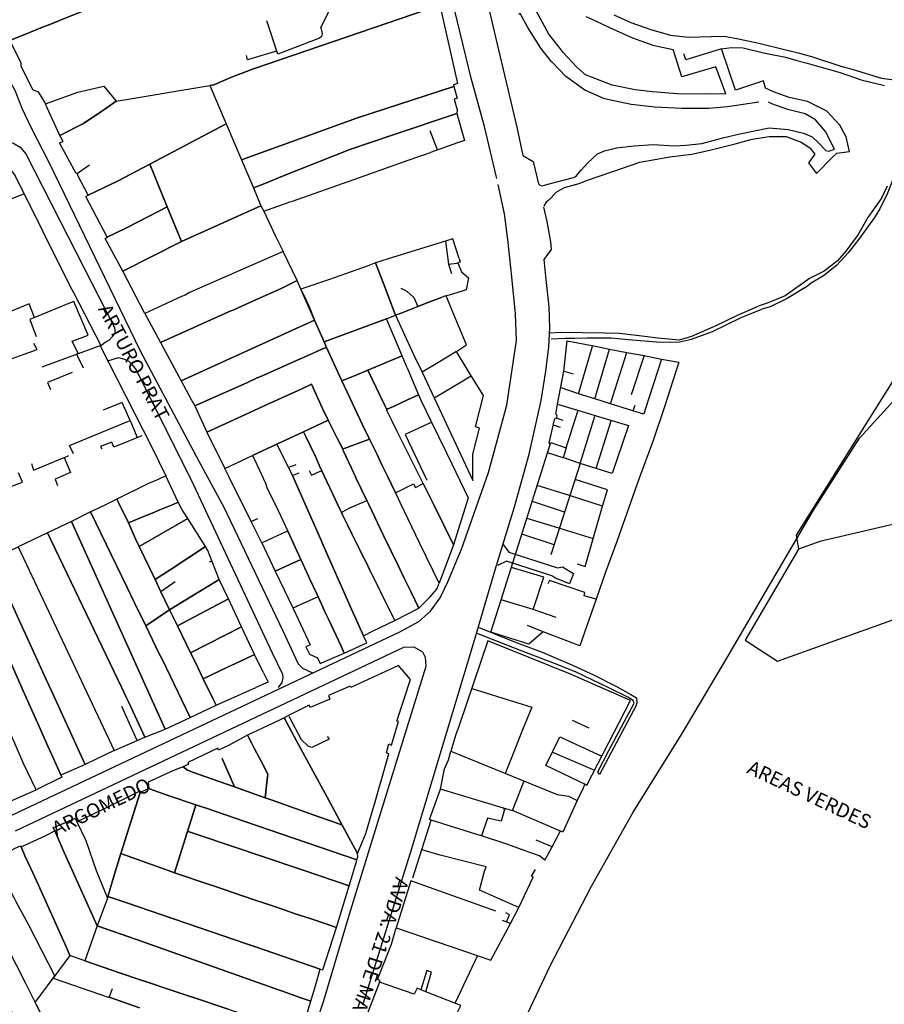
# Model space of a CAD drawing. Units: metres. Extents: x 671337 to 676687, y 5918434 to 5927478.
# Drawn here: x 672313 to 672618, y 5924672 to 5925020 of the extents above; entities that cross this region are included whole.
import ezdxf
from ezdxf.enums import TextEntityAlignment as Align

# ---------------------------------------------------------------- set-up
doc = ezdxf.new("R2010")
doc.units = ezdxf.units.M
doc.header["$MEASUREMENT"] = 0
doc.layers.add('Deslindes_10m', color=7, linetype='CONTINUOUS', lineweight=30)
for name, color, linetype in [('Niveles_10m', 30, 'CONTINUOUS'), ('toponimia_10m', 7, 'CONTINUOUS'), ('trama_10m', 7, 'CONTINUOUS')]:
    doc.layers.add(name, color=color, linetype=linetype)

msp = doc.modelspace()

# ---------------------------------------------------------------- linework, layer by layer
at = {"layer": 'Deslindes_10m'}
for p, q in [((672460.5, 5924973.48), (672457.91, 5924980.22)), ((672333.23, 5924965.27), (672337.57, 5924968.19)), ((672464.33, 5924933.06), (672467.28, 5924933.51)), ((672467.28, 5924933.51), (672467.63, 5924933.56)), ((672331.83, 5924923.13), (672341.52, 5924904.37)), ((672341.52, 5924904.37), (672320.73, 5924896.67)), ((672510.31, 5924887.29), (672515.2, 5924904.18)), ((672335.45, 5924896.41), (672332.93, 5924901.46)), ((672516.08, 5924885.54), (672521.29, 5924903.11)), ((672521.55, 5924883.76), (672527.38, 5924901.91)), ((672533.46, 5924900.83), (672528.91, 5924886.93)), ((672505.05, 5924895.3), (672508.34, 5924894.37)), ((672442.86, 5924881.93), (672442.52, 5924881.77)), ((672505.92, 5924868.24), (672509.99, 5924881.13)), ((672510.86, 5924862.62), (672516.06, 5924879.41)), ((672501.36, 5924876.33), (672503.86, 5924875.46)), ((672502.58, 5924878.68), (672504.71, 5924877.95)), ((672516.57, 5924860.87), (672521.84, 5924877.78)), ((672328.72, 5924864.8), (672330.19, 5924865.47)), ((672510.86, 5924862.62), (672500.56, 5924830.33)), ((672505.29, 5924845.51), (672494.03, 5924849.18)), ((672394.68, 5924842.21), (672396.95, 5924843.18)), ((672501.7, 5924833.96), (672490.2, 5924837.73)), ((672379.89, 5924827.9), (672380.68, 5924828.25)), ((672367.78, 5924820.82), (672362.72, 5924817.36)), ((672409.61, 5924811.65), (672409.5, 5924811.61)), ((672497.79, 5924803.23), (672492.26, 5924805.41)), ((672354.32, 5924764.73), (672348.96, 5924776.83)), ((672508.04, 5924771.99), (672513.92, 5924769.25)), ((672501.11, 5924760.69), (672515.99, 5924754.34)), ((672483.66, 5924741.01), (672486.92, 5924740.04)), ((672451.77, 5924716.23), (672458.25, 5924736.63)), ((672367.55, 5924718.05), (672372.04, 5924732.27)), ((672501, 5924727.2), (672495.31, 5924729.53)), ((672486.23, 5924700.06), (672483.45, 5924701.17)), ((672474.62, 5924688.76), (672466.68, 5924672.04))]:
    msp.add_line(p, q, dxfattribs=at)
at = {"layer": 'Deslindes_10m', "flags": 128}
for points in [[(672344.49, 5925026.29), (672385.4, 5925041.92), (672451.69, 5925068.56), (672453.2, 5925061.83), (672455.68, 5925053.07), (672456.37, 5925044.65), (672458.74, 5925039.57), (672459.45, 5925035.17), (672458.47, 5925035.01), (672461.3, 5925024.67), (672395.48, 5925002.15)], [(672419.2, 5925016.66), (672421.81, 5925021.91), (672425.53, 5925033.43), (672437.04, 5925039.13), (672440.03, 5925040.53), (672442.27, 5925040.78), (672444.32, 5925037.78), (672457.77, 5925041.39)], [(672332.26, 5925032.08), (672304.97, 5925021.43), (672306.01, 5925019.23), (672309.32, 5925012.16), (672316.11, 5925014.89), (672316.94, 5925015.21), (672321.53, 5925017.07), (672322.87, 5925017.61), (672328.89, 5925020.02), (672335.7, 5925022.76), (672344.49, 5925026.29)], [(672344.49, 5925026.29), (672335.7, 5925022.76), (672328.89, 5925020.02), (672322.87, 5925017.61), (672321.53, 5925017.07), (672316.94, 5925015.21), (672316.11, 5925014.89), (672309.32, 5925012.16), (672313.28, 5925004.27), (672313.24, 5925003.19), (672317.38, 5924994.84), (672319.33, 5924993.99), (672322.01, 5924989.77), (672333.41, 5924993.93), (672342.54, 5924996.01), (672346.9, 5924990.73), (672380.03, 5924996.21), (672381.47, 5924996.5), (672387.71, 5924999.18), (672395.48, 5925002.15)], [(672395.48, 5925002.15), (672461.3, 5925024.67), (672467.54, 5924996.91), (672466.08, 5924996.53), (672466.25, 5924995.96), (672432.25, 5924984.8)], [(672500.9, 5925004.56), (672496.99, 5925009.49), (672492.37, 5925016.8), (672489.64, 5925021.7), (672489.18, 5925021.31)], [(672419.2, 5925016.66), (672419.69, 5925014.52), (672419.53, 5925013.57), (672418.78, 5925013.01), (672404.03, 5925007.35), (672400.19, 5925019.15)], [(672403.59, 5925008.37), (672393.37, 5925005.28), (672393, 5925006.82)], [(672562.33, 5924993.37), (672558.85, 5925002.83), (672546.74, 5924999.34), (672543.77, 5925008.98)], [(672576.32, 5924995.26), (672575.66, 5924997.87), (672565.7, 5924994.58), (672560.81, 5925009.17), (672548.16, 5925005.31), (672547.55, 5925007.47)], [(672574.02, 5924990.39), (672562.87, 5924988.76), (672556.37, 5924988.16), (672546.75, 5924988.11), (672537.29, 5924988.61), (672528.89, 5924989.56), (672519.5, 5924991.58), (672512.47, 5924994.58), (672505.86, 5924999.4), (672500.98, 5925004.47), (672500.9, 5925004.56)], [(672395.48, 5925002.15), (672387.71, 5924999.18), (672381.47, 5924996.5), (672380.03, 5924996.21), (672385.8, 5924982.75), (672391.27, 5924970.02), (672432.25, 5924984.8)], [(672322.01, 5924989.77), (672333.41, 5924993.93), (672342.54, 5924996.01), (672346.9, 5924990.73), (672342.62, 5924987.66), (672335.45, 5924982.78), (672327.06, 5924978.54), (672322.6, 5924988.37), (672322.01, 5924989.77)], [(672327.06, 5924978.54), (672335.45, 5924982.78), (672342.62, 5924987.66), (672346.9, 5924990.73), (672380.03, 5924996.21), (672385.8, 5924982.75), (672358.79, 5924968.42), (672347.45, 5924962.4), (672337.08, 5924957.52), (672333.44, 5924964.45), (672333.23, 5924965.27), (672332.78, 5924965.12), (672326.97, 5924976.05), (672328.23, 5924976.43), (672327.06, 5924978.54)], [(672432.25, 5924984.8), (672466.25, 5924995.96), (672467.47, 5924991.74), (672466.37, 5924991.48), (672467.46, 5924987.71), (672467.32, 5924986.33), (672444.83, 5924978.8)], [(672432.25, 5924984.8), (672391.27, 5924970.02), (672395.51, 5924960.11), (672398.82, 5924961.43), (672406.28, 5924964.41), (672429.44, 5924973.67), (672444.83, 5924978.8)], [(672444.83, 5924978.8), (672467.32, 5924986.33), (672469.98, 5924976.8), (672467.54, 5924975.94), (672457.96, 5924972.58)], [(672385.8, 5924982.75), (672391.27, 5924970.02), (672395.51, 5924960.11), (672398, 5924953.74), (672370.03, 5924941.1), (672365, 5924953.34), (672358.79, 5924968.42), (672385.8, 5924982.75)], [(672444.83, 5924978.8), (672429.44, 5924973.67), (672406.28, 5924964.41), (672398.82, 5924961.43), (672395.51, 5924960.11), (672398, 5924953.74), (672399.05, 5924951.86), (672402.43, 5924953.06), (672406.11, 5924954.35), (672406.73, 5924954.57), (672408.35, 5924955.13), (672409.19, 5924955.42), (672432.94, 5924963.77), (672450.11, 5924969.83), (672457.96, 5924972.58)], [(672298.84, 5924959.87), (672297.25, 5924963.61), (672297.39, 5924964.51), (672297.89, 5924965.12), (672306.24, 5924967.95), (672307.18, 5924967.89), (672308.51, 5924967.27), (672309.62, 5924966.61), (672311.26, 5924964.39), (672330.74, 5924925.23), (672331.83, 5924923.13)], [(672365, 5924953.34), (672358.8, 5924950.24), (672350.37, 5924945.85), (672343.75, 5924942.62), (672336.19, 5924957.04), (672337.08, 5924957.52), (672347.45, 5924962.4), (672358.79, 5924968.42), (672365, 5924953.34)], [(672307.44, 5924961.18), (672306.62, 5924959.43), (672305.31, 5924960.05), (672304.67, 5924958.67), (672306.62, 5924957.71), (672308.1, 5924958.37), (672309.19, 5924955.99), (672314.33, 5924957.98)], [(672370.03, 5924941.1), (672349.3, 5924930.62), (672343.06, 5924942.16), (672343.75, 5924942.62), (672350.37, 5924945.85), (672358.8, 5924950.24), (672365, 5924953.34), (672370.03, 5924941.1)], [(672349.3, 5924930.62), (672370.03, 5924941.1), (672398, 5924953.74), (672399.05, 5924951.86), (672403.28, 5924943.03), (672405.96, 5924937.57), (672372.59, 5924923.03), (672371.28, 5924922.17), (672369.97, 5924921.7), (672361.7, 5924917.76), (672357.11, 5924915.7), (672349.3, 5924930.62)], [(672468.06, 5924935.16), (672465.92, 5924942.04), (672463.28, 5924941.29), (672452.91, 5924938.02), (672443.01, 5924934.97), (672438.6, 5924933.61), (672442.57, 5924923.19), (672444.5, 5924918.14), (672445.68, 5924915.05), (672447.64, 5924915.82), (672453.48, 5924918.12), (672457.41, 5924919.65), (672461.47, 5924921.25)], [(672463.28, 5924941.29), (672464.33, 5924933.06), (672465.46, 5924929.8)], [(672405.96, 5924937.57), (672372.59, 5924923.03), (672371.28, 5924922.17), (672369.97, 5924921.7), (672361.7, 5924917.76), (672357.11, 5924915.7), (672362.55, 5924905.4), (672387.42, 5924916.64), (672388.32, 5924916.9), (672393.09, 5924919.13), (672396.8, 5924920.73), (672404.98, 5924924.36), (672409.7, 5924926.75), (672410.83, 5924927.34), (672405.96, 5924937.57)], [(672468.06, 5924935.16), (672468.49, 5924933.78), (672467.63, 5924933.56), (672468.99, 5924930.41), (672471.44, 5924928.34), (672470.54, 5924924.06), (672469.14, 5924923.62), (672464.56, 5924922.2), (672463.56, 5924921.9), (672463.08, 5924921.75), (672461.47, 5924921.25)], [(672445.68, 5924915.05), (672444.5, 5924918.14), (672442.57, 5924923.19), (672438.6, 5924933.61), (672435.65, 5924932.39), (672422.27, 5924927.72), (672412.16, 5924924.31), (672413.91, 5924920.6), (672415.04, 5924918.42), (672417.02, 5924913.34), (672420.41, 5924905.71), (672441.13, 5924913.33), (672442.41, 5924913.8), (672445.68, 5924915.05)], [(672410.83, 5924927.34), (672409.7, 5924926.75), (672404.98, 5924924.36), (672396.8, 5924920.73), (672393.09, 5924919.13), (672388.32, 5924916.9), (672387.42, 5924916.64), (672362.55, 5924905.4), (672369.95, 5924891.91), (672417.02, 5924913.34), (672412.16, 5924924.31), (672410.83, 5924927.34)], [(672447.56, 5924924.64), (672449.67, 5924923.58), (672452.07, 5924921.31), (672453.48, 5924918.12)], [(672461.47, 5924921.25), (672457.41, 5924919.65), (672453.48, 5924918.12), (672447.64, 5924915.82), (672445.68, 5924915.05), (672452, 5924901.22)], [(672452, 5924901.22), (672455.07, 5924894.94), (672459.23, 5924885.84), (672472.96, 5924856.65), (672472.97, 5924865.98), (672475.28, 5924875.19), (672473.87, 5924875.63), (672476.69, 5924886.72), (672472.41, 5924893.67), (672467.15, 5924902.23), (672470.75, 5924904.59), (672467.96, 5924911.09), (672465.1, 5924918.18), (672463.56, 5924921.9), (672463.08, 5924921.75), (672461.47, 5924921.25)], [(672318.08, 5924914.29), (672316.22, 5924919.13), (672307.4, 5924915.44)], [(672329.87, 5924919.04), (672316.4, 5924913.57), (672318.7, 5924907.6)], [(672337.02, 5924907.98), (672331.98, 5924919.9), (672329.91, 5924919.06)], [(672447.94, 5924900.67), (672442.41, 5924913.8), (672441.13, 5924913.33), (672420.41, 5924905.71), (672421.22, 5924903.68), (672426.65, 5924891.85), (672431.98, 5924894.06), (672435.89, 5924895.68), (672447.94, 5924900.67)], [(672417.02, 5924913.34), (672369.95, 5924891.91), (672373.32, 5924885.56), (672374.76, 5924882.99), (672381.96, 5924886.23), (672384.91, 5924887.56), (672386.93, 5924888.46), (672393.09, 5924891.22), (672396.78, 5924892.89), (672398.3, 5924893.56), (672410.62, 5924899.09), (672412.27, 5924899.82), (672416.59, 5924901.69), (672419.56, 5924903.1), (672421.22, 5924903.68), (672420.41, 5924905.71), (672417.02, 5924913.34)], [(672333.63, 5924901.27), (672331.44, 5924905.91), (672337.02, 5924907.98)], [(672300.91, 5924896.42), (672319.07, 5924903.01), (672317.87, 5924905.1)], [(672341.17, 5924904.53), (672359.58, 5924868.47), (672364.5, 5924858.36)], [(672421.22, 5924903.68), (672419.56, 5924903.1), (672416.59, 5924901.69), (672412.27, 5924899.82), (672410.62, 5924899.09), (672398.3, 5924893.56), (672396.78, 5924892.89), (672393.09, 5924891.22), (672386.93, 5924888.46), (672384.91, 5924887.56), (672381.96, 5924886.23), (672374.76, 5924882.99), (672378.98, 5924873.77), (672389.8, 5924878.71), (672400.53, 5924883.62), (672412.3, 5924888.99), (672415.94, 5924890.66), (672419.88, 5924882.15), (672421.89, 5924877.93), (672423.98, 5924873.7), (672424.81, 5924872.13), (672425.26, 5924871.13), (672426.61, 5924868.58), (672426.93, 5924867.71), (672436.38, 5924871.32), (672433.99, 5924876.39), (672433.17, 5924878.05), (672426.65, 5924891.85), (672421.22, 5924903.68)], [(672502.87, 5924883.58), (672505.05, 5924895.3), (672506.29, 5924906.02), (672516.34, 5924904.08), (672521.29, 5924903.11), (672527.38, 5924901.91), (672533.46, 5924900.83), (672539.56, 5924899.56), (672545.78, 5924898.48)], [(672449.75, 5924896.48), (672447.94, 5924900.67), (672435.89, 5924895.68), (672441.81, 5924883.11), (672442.52, 5924881.77), (672442.62, 5924881.4)], [(672459.23, 5924885.84), (672462.14, 5924887.57), (672472.41, 5924893.67), (672467.15, 5924902.23), (672460.57, 5924898.26), (672455.07, 5924894.94)], [(672449.75, 5924896.48), (672453.71, 5924886.9), (672449.87, 5924885.14), (672445.11, 5924882.95), (672444.13, 5924882.51), (672442.86, 5924881.93)], [(672545.78, 5924898.48), (672540.69, 5924882.71), (672536.68, 5924870.78), (672531.6, 5924857.11), (672523.81, 5924835.14), (672523.81, 5924835.12), (672519.8, 5924824.21), (672516.5, 5924814.76), (672510.8, 5924798.23), (672497.79, 5924803.23), (672492.68, 5924798.83), (672479.36, 5924803.05), (672482.93, 5924814.46), (672499.36, 5924866.44), (672500.5, 5924870.11), (672505.92, 5924868.24), (672504.82, 5924864.62), (672499.36, 5924866.44)], [(672539.56, 5924899.56), (672533.87, 5924881.8), (672533.32, 5924880.05), (672529.44, 5924881.31)], [(672331.41, 5924894.77), (672322.73, 5924891.35), (672323.77, 5924888.85)], [(672442.62, 5924881.4), (672442.52, 5924881.77), (672441.81, 5924883.11), (672435.89, 5924895.68), (672431.98, 5924894.06), (672426.65, 5924891.85), (672433.17, 5924878.05), (672433.99, 5924876.39), (672436.38, 5924871.32), (672437.15, 5924869.85)], [(672622.96, 5924894.49), (672587.13, 5924837.28), (672588.01, 5924832.34)], [(672415.94, 5924890.66), (672412.3, 5924888.99), (672400.53, 5924883.62), (672389.8, 5924878.71), (672378.98, 5924873.77), (672385.27, 5924860.88), (672395.09, 5924865.46), (672403.75, 5924869.48), (672413.15, 5924873.86), (672421.89, 5924877.93), (672419.88, 5924882.15), (672415.94, 5924890.66)], [(672530.14, 5924883.13), (672529.44, 5924881.31), (672521.55, 5924883.76), (672516.08, 5924885.54), (672510.31, 5924887.29), (672504.14, 5924889.44)], [(672442.86, 5924881.93), (672444.13, 5924882.51), (672445.11, 5924882.95), (672449.87, 5924885.14), (672453.71, 5924886.9), (672454.71, 5924884.85), (672458.12, 5924877.8), (672463.6, 5924866.48), (672465.52, 5924862.51), (672471.31, 5924850.56), (672466.12, 5924833.95), (672459.23, 5924847.87), (672458.58, 5924849.19), (672455.75, 5924854.9), (672455.41, 5924855.57), (672452.48, 5924861.5), (672451.2, 5924864.08), (672449.33, 5924867.85), (672446.26, 5924874.03), (672444.36, 5924877.89), (672442.62, 5924881.4)], [(672351.9, 5924877.9), (672349, 5924884.25), (672342.38, 5924881.5)], [(672500.37, 5924869.4), (672499.95, 5924869.98), (672500.07, 5924870.4), (672501.77, 5924878.15), (672502.15, 5924878.84), (672502.58, 5924878.68), (672502.8, 5924879.66), (672502.26, 5924880.14), (672502.87, 5924883.58), (672527.99, 5924876.11), (672522.21, 5924859.11), (672516.57, 5924860.87), (672510.86, 5924862.62), (672504.77, 5924864.73)], [(672437.15, 5924869.85), (672439, 5924866.03), (672440.83, 5924862.24), (672442.77, 5924858.23), (672445.62, 5924852.32), (672452, 5924855.48), (672452.69, 5924854.21), (672455.41, 5924855.57), (672452.48, 5924861.5), (672451.2, 5924864.08), (672449.33, 5924867.85), (672446.26, 5924874.03), (672444.36, 5924877.89), (672442.62, 5924881.4)], [(672331.83, 5924866.08), (672330.43, 5924868.97), (672351.9, 5924877.9), (672354.41, 5924871.84)], [(672431.5, 5924857.91), (672430.04, 5924861.07), (672427.24, 5924867.02), (672426.97, 5924867.72), (672426.61, 5924868.58), (672425.26, 5924871.13), (672424.81, 5924872.13), (672423.98, 5924873.7), (672421.89, 5924877.93), (672413.15, 5924873.86), (672413.82, 5924872.41), (672417.34, 5924865.12), (672418.68, 5924862.02), (672419.64, 5924860.12), (672420.48, 5924858.33), (672423.39, 5924852.09), (672426.02, 5924846.33)], [(672458.48, 5924877.31), (672449.08, 5924872.86), (672456.66, 5924856.77)], [(672569.19, 5924800.19), (672580.53, 5924792.8), (672645.91, 5924816.3), (672645.42, 5924818.93), (672633.43, 5924846.63), (672666.36, 5924857.94), (672656.97, 5924878.39)], [(672355.96, 5924872.39), (672346.09, 5924868.42), (672345.37, 5924870.21), (672341.39, 5924868.62), (672341.85, 5924867.9)], [(672426.02, 5924846.33), (672423.39, 5924852.09), (672420.48, 5924858.33), (672419.64, 5924860.12), (672418.68, 5924862.02), (672417.34, 5924865.12), (672413.82, 5924872.41), (672413.15, 5924873.86), (672403.75, 5924869.48), (672407.81, 5924861.25), (672409.21, 5924858.41), (672413.66, 5924848.32), (672419.07, 5924836.08), (672420.08, 5924833.79)], [(672420.08, 5924833.79), (672419.07, 5924836.08), (672413.66, 5924848.32), (672409.21, 5924858.41), (672407.81, 5924861.25), (672403.75, 5924869.48), (672395.09, 5924865.46), (672396.65, 5924862.27), (672399.64, 5924855.66), (672400.21, 5924854.23), (672404.09, 5924846.26), (672407.54, 5924838.8), (672412.15, 5924828.78), (672414.89, 5924822.82)], [(672437.15, 5924869.85), (672436.38, 5924871.32), (672426.93, 5924867.71), (672427.24, 5924867.02), (672430.04, 5924861.07), (672431.5, 5924857.91)], [(672431.5, 5924857.91), (672431.76, 5924857.39), (672435.51, 5924849.58), (672436.21, 5924848.13), (672441.44, 5924837.27), (672446.66, 5924826.39), (672448.69, 5924822.17), (672450.99, 5924817.41), (672453.83, 5924811.51), (672457.77, 5924815.41), (672460.21, 5924818.3), (672461.04, 5924820.42), (672454.27, 5924834.42), (672451.44, 5924840.26), (672448.83, 5924845.74), (672447.27, 5924848.89), (672446.05, 5924851.43), (672445.62, 5924852.32), (672442.77, 5924858.23), (672440.83, 5924862.24), (672439, 5924866.03), (672437.15, 5924869.85)], [(672385.27, 5924860.88), (672395.09, 5924865.46), (672396.65, 5924862.27), (672399.64, 5924855.66), (672400.21, 5924854.23), (672404.09, 5924846.26), (672407.54, 5924838.8), (672406.66, 5924838.4), (672402.08, 5924836.3), (672399.54, 5924835.12), (672398.45, 5924834.63), (672394.68, 5924842.21), (672386.93, 5924857.61), (672385.27, 5924860.88)], [(672317.01, 5924862.61), (672317.76, 5924860.32), (672328.51, 5924864.76), (672330.77, 5924859.43), (672325.34, 5924857.13), (672326.18, 5924854.84)], [(672410.37, 5924862.21), (672407.81, 5924861.25), (672409.21, 5924858.41), (672411.54, 5924859.39)], [(672303.66, 5924852.31), (672313.86, 5924856.07), (672312.48, 5924859.38)], [(672368.87, 5924848.96), (672364.5, 5924858.36), (672361.82, 5924857.07), (672358.38, 5924855.64), (672347.2, 5924850.03), (672348, 5924848.39), (672351.27, 5924841.66), (672356.93, 5924844.02), (672359.66, 5924845.15), (672362.31, 5924846.24), (672367.05, 5924848.21), (672368.87, 5924848.96)], [(672415.13, 5924860.23), (672415.92, 5924858.57), (672418.78, 5924859.86), (672419.64, 5924860.12)], [(672426.02, 5924846.33), (672426.51, 5924845.38), (672426.91, 5924844.52), (672428.67, 5924840.98), (672430.33, 5924837.6), (672432.8, 5924832.65), (672433.89, 5924830.44), (672435.22, 5924827.74), (672436.47, 5924825.21), (672440.32, 5924817.46), (672440.5, 5924817.08), (672445.4, 5924807.17), (672453.83, 5924811.51), (672450.99, 5924817.41), (672448.69, 5924822.17), (672446.66, 5924826.39), (672441.44, 5924837.27), (672436.21, 5924848.13), (672435.51, 5924849.58), (672431.76, 5924857.39), (672431.5, 5924857.91)], [(672461.04, 5924820.42), (672454.27, 5924834.42), (672451.44, 5924840.26), (672448.83, 5924845.74), (672447.27, 5924848.89), (672446.05, 5924851.43), (672445.62, 5924852.32), (672452, 5924855.48), (672452.69, 5924854.21), (672455.41, 5924855.57), (672455.75, 5924854.9), (672458.58, 5924849.19), (672459.23, 5924847.87), (672466.12, 5924833.95), (672461.04, 5924820.42)], [(672518.77, 5924847.57), (672507.12, 5924851.35), (672495.71, 5924854.88)], [(672509.82, 5924827.16), (672512.65, 5924826.32), (672518.77, 5924847.57), (672520.51, 5924853.32), (672509.08, 5924857.02)], [(672365.81, 5924810.96), (672362.72, 5924817.36), (672360.66, 5924821.64), (672355.03, 5924833.29), (672353.8, 5924836.02), (672351.27, 5924841.66), (672348, 5924848.39), (672347.2, 5924850.03), (672342.7, 5924847.86), (672338.66, 5924845.91), (672337.87, 5924845.53), (672350.71, 5924819.09), (672353.42, 5924813.37), (672357.37, 5924805.35), (672365.81, 5924810.96)], [(672368.87, 5924848.96), (672367.05, 5924848.21), (672362.31, 5924846.24), (672359.66, 5924845.15), (672356.93, 5924844.02), (672351.27, 5924841.66), (672353.8, 5924836.02), (672355.03, 5924833.29), (672372.2, 5924843.25), (672370.29, 5924846.28), (672368.87, 5924848.96)], [(672426.51, 5924845.38), (672426.95, 5924845.62), (672429.45, 5924846.96), (672435.51, 5924849.58)], [(672373.11, 5924772.89), (672363.13, 5924793.48), (672362.06, 5924795.69), (672357.37, 5924805.35), (672353.42, 5924813.37), (672350.71, 5924819.09), (672337.87, 5924845.53), (672331.16, 5924842.17), (672353.85, 5924791.76), (672363.03, 5924771.37), (672364.22, 5924768.74), (672373.11, 5924772.89)], [(672420.08, 5924833.79), (672429.64, 5924812.23), (672434.26, 5924801.79), (672437.72, 5924803.47), (672440.26, 5924804.68), (672445.4, 5924807.17), (672440.5, 5924817.08), (672440.32, 5924817.46), (672436.47, 5924825.21), (672435.22, 5924827.74), (672433.89, 5924830.44), (672432.8, 5924832.65), (672430.33, 5924837.6), (672428.67, 5924840.98), (672426.91, 5924844.52), (672426.51, 5924845.38), (672426.02, 5924846.33)], [(672634.36, 5924844.13), (672595.57, 5924835.06), (672588.01, 5924832.34), (672569.19, 5924800.19)], [(672364.22, 5924768.74), (672363.03, 5924771.37), (672353.85, 5924791.76), (672331.16, 5924842.17), (672322.68, 5924838.19), (672346.08, 5924789.28), (672347.35, 5924786.58), (672348.81, 5924783.56), (672350.48, 5924780.06), (672351.26, 5924778.42), (672354.41, 5924771.86), (672357.1, 5924765.94), (672364.22, 5924768.74)], [(672378.46, 5924833.29), (672372.2, 5924843.25), (672355.03, 5924833.29), (672360.66, 5924821.64), (672362.18, 5924822.63), (672366.04, 5924825.14), (672378.46, 5924833.29)], [(672515.63, 5924836.04), (672503.31, 5924839.78), (672492.16, 5924843.27)], [(672357.1, 5924765.94), (672354.41, 5924771.86), (672351.26, 5924778.42), (672350.48, 5924780.06), (672348.81, 5924783.56), (672347.35, 5924786.58), (672346.08, 5924789.28), (672322.68, 5924838.19), (672312.36, 5924833.25), (672346.2, 5924761.19), (672354.32, 5924764.73), (672357.1, 5924765.94)], [(672407.54, 5924838.8), (672406.66, 5924838.4), (672402.08, 5924836.3), (672399.54, 5924835.12), (672398.45, 5924834.63), (672403.13, 5924824.56), (672412.15, 5924828.78), (672407.54, 5924838.8)], [(672414.89, 5924822.82), (672415.26, 5924822.02), (672417.78, 5924816.6), (672418.25, 5924815.59), (672419.51, 5924812.9), (672420.82, 5924810.05), (672421.61, 5924808.33), (672421.92, 5924807.7), (672426.39, 5924798.06), (672427.51, 5924795.65), (672435.54, 5924799.25), (672434.26, 5924801.79), (672429.64, 5924812.23), (672420.08, 5924833.79)], [(672312.36, 5924833.25), (672346.2, 5924761.19), (672335.95, 5924756.34), (672335.17, 5924758.08), (672328.89, 5924771.75), (672324.04, 5924782.32), (672322.19, 5924786.38), (672302.8, 5924828.7), (672312.36, 5924833.25)], [(672378.46, 5924833.29), (672366.04, 5924825.14), (672362.18, 5924822.63), (672360.66, 5924821.64), (672362.72, 5924817.36), (672365.81, 5924810.96), (672373.66, 5924815.77), (672381.84, 5924820.78), (672383.32, 5924821.69), (672380.68, 5924828.25), (672379.31, 5924831.94), (672378.46, 5924833.29)], [(672302.8, 5924828.7), (672322.19, 5924786.38), (672324.04, 5924782.32), (672328.89, 5924771.75), (672335.17, 5924758.08), (672335.95, 5924756.34), (672327.38, 5924752.52), (672326.75, 5924753.94), (672323.57, 5924761.04), (672322.8, 5924762.82), (672319.74, 5924769.72), (672314.13, 5924782.34), (672294.85, 5924825.74), (672296.26, 5924826.22), (672302.8, 5924828.7)], [(672414.89, 5924822.82), (672412.15, 5924828.78), (672403.13, 5924824.56), (672409.48, 5924811.38)], [(672294.85, 5924825.74), (672314.13, 5924782.34), (672319.74, 5924769.72), (672322.8, 5924762.82), (672323.57, 5924761.04), (672326.75, 5924753.94), (672327.71, 5924751.79), (672318.65, 5924747.31), (672314.21, 5924756.61), (672311.58, 5924762.64), (672309.68, 5924767.05), (672301.87, 5924782.68), (672293.1, 5924800.01), (672292.54, 5924800.93), (672291.71, 5924803.29), (672287.99, 5924811.47), (672288.61, 5924813.58), (672286.77, 5924817.62), (672288.04, 5924820.76), (672287.22, 5924822.71), (672290.73, 5924824.1), (672294.85, 5924825.74)], [(672494.24, 5924811.05), (672498.03, 5924822.44), (672486.58, 5924825.88)], [(672383.32, 5924821.69), (672381.84, 5924820.78), (672373.66, 5924815.77), (672365.81, 5924810.96), (672368.6, 5924805.26), (672386.58, 5924814.8), (672383.32, 5924821.69)], [(672409.48, 5924811.38), (672411.22, 5924807.7), (672415.42, 5924798.58), (672413.92, 5924797.9), (672415.25, 5924795.25), (672418.05, 5924793.93), (672419, 5924791.94), (672427.51, 5924795.65), (672426.39, 5924798.06), (672421.92, 5924807.7), (672421.61, 5924808.33), (672420.82, 5924810.05), (672419.51, 5924812.9), (672418.25, 5924815.59), (672417.78, 5924816.6), (672415.26, 5924822.02), (672414.89, 5924822.82)], [(672516.5, 5924814.76), (672512.25, 5924815.9), (672512.53, 5924817.06), (672500.04, 5924821.36), (672499.44, 5924820.15)], [(672386.58, 5924814.8), (672368.6, 5924805.26), (672373.23, 5924795.75), (672391.26, 5924804.91), (672386.58, 5924814.8)], [(672418.25, 5924815.59), (672411.12, 5924812.34), (672410.57, 5924812.04), (672409.61, 5924811.65)], [(672502.37, 5924808.21), (672494.24, 5924811.05), (672482.93, 5924814.46)], [(672382.29, 5924777.2), (672381.23, 5924779.36), (672377.69, 5924786.62), (672374.92, 5924792.31), (672373.23, 5924795.75), (672368.6, 5924805.26), (672365.81, 5924810.96), (672357.37, 5924805.35), (672362.06, 5924795.69), (672363.13, 5924793.48), (672373.11, 5924772.89), (672382.29, 5924777.2)], [(672391.26, 5924804.91), (672373.23, 5924795.75), (672374.92, 5924792.31), (672377.69, 5924786.62), (672386.22, 5924790.64), (672392.16, 5924793.44), (672395.85, 5924795.19), (672391.26, 5924804.91)], [(672509.76, 5924743.59), (672511.87, 5924747.65), (672512.53, 5924749.39), (672513.26, 5924749.01), (672528.61, 5924778.89), (672507.45, 5924788.18), (672478.3, 5924800.04), (672468.12, 5924770.03), (672466.91, 5924766.88), (672465.15, 5924761.01)], [(672398.88, 5924788.88), (672395.85, 5924795.19), (672392.16, 5924793.44), (672386.22, 5924790.64), (672377.69, 5924786.62), (672381.23, 5924779.36), (672382.29, 5924777.2), (672396.29, 5924783.49)], [(672398.88, 5924788.88), (672400.58, 5924785.43), (672396.29, 5924783.49)], [(672432.18, 5924724.86), (672435.15, 5924731.87), (672436.8, 5924737.57), (672438.39, 5924743.11), (672440.07, 5924748.93), (672440.28, 5924749.65), (672443.28, 5924760.11), (672442.4, 5924760.37), (672443.27, 5924763.62), (672444.23, 5924763.17), (672446.67, 5924771.49), (672446.05, 5924771.62), (672450.88, 5924786.33), (672446.71, 5924791.23), (672429.85, 5924783.46), (672429.61, 5924783.92), (672421.91, 5924780.66), (672422.43, 5924779.41), (672415.53, 5924776.39), (672415.07, 5924777.3), (672408.57, 5924773.95), (672406.28, 5924772.75), (672409.84, 5924766.19), (672413.75, 5924758.94), (672419.34, 5924748.6), (672420.6, 5924746.27), (672426.76, 5924734.88), (672432.18, 5924724.86)], [(672301.87, 5924782.68), (672283.56, 5924774.03), (672299.61, 5924739.99), (672304.65, 5924742.2), (672305.08, 5924741.28), (672309.83, 5924743.48), (672318.65, 5924747.31), (672314.21, 5924756.61), (672311.58, 5924762.64), (672309.68, 5924767.05), (672301.87, 5924782.68)], [(672472.62, 5924783.14), (672493.74, 5924776.52), (672490.53, 5924768.56), (672486.42, 5924758.07), (672484.34, 5924753.12)], [(672393.38, 5924766.63), (672394.79, 5924763.89), (672395.85, 5924761.82), (672399.05, 5924755.69), (672400.51, 5924752.8), (672400.43, 5924752.08), (672399.6, 5924744.5), (672402.02, 5924743.64), (672404.05, 5924742.93), (672408.7, 5924741.28), (672418.49, 5924737.81), (672422.68, 5924736.32), (672425.61, 5924735.29), (672426.76, 5924734.88), (672420.6, 5924746.27), (672419.34, 5924748.6), (672413.75, 5924758.94), (672409.84, 5924766.19), (672406.28, 5924772.75), (672405.12, 5924772.2), (672402.43, 5924770.87), (672393.38, 5924766.63)], [(672407.97, 5924773.36), (672412.31, 5924765.17), (672414.77, 5924762.72), (672416.16, 5924762.39), (672422.33, 5924765.35), (672421.58, 5924766.19)], [(672384.38, 5924758.36), (672388.72, 5924748.36), (672396.3, 5924745.67), (672399.6, 5924744.5), (672400.43, 5924752.08), (672400.51, 5924752.8), (672399.05, 5924755.69), (672395.85, 5924761.82), (672394.79, 5924763.89), (672393.38, 5924766.63), (672386.61, 5924763.06)], [(672513.26, 5924749.01), (672498.79, 5924755.89), (672503.69, 5924766.09), (672518.56, 5924759.25)], [(672386.61, 5924763.06), (672383.09, 5924761.33), (672382.8, 5924762.08), (672372.22, 5924757.05), (672372.52, 5924756.46), (672370.63, 5924755.47), (672372.08, 5924754.23), (672373.96, 5924753.59), (672380.97, 5924751.16)], [(672498.35, 5924722.49), (672496.46, 5924724.04), (672493.12, 5924725.14), (672485, 5924728.13), (672475.97, 5924731.07), (672473.96, 5924731.61), (672458.25, 5924736.63), (672457.62, 5924736.82), (672461.49, 5924747.53), (672462.94, 5924754.71), (672464.36, 5924757.94), (672465.15, 5924761.01), (672502.79, 5924745.67), (672504.35, 5924745.43), (672506.75, 5924745.08), (672509.76, 5924743.59), (672504.75, 5924732.43), (672486.92, 5924740.04), (672491.03, 5924750.55)], [(672380.97, 5924751.16), (672388.72, 5924748.36), (672384.38, 5924758.36)], [(672380.97, 5924751.16), (672373.96, 5924753.59), (672372.08, 5924754.23), (672370.63, 5924755.47), (672367.21, 5924754.18), (672358.26, 5924750.01), (672358.43, 5924747.76), (672360.03, 5924747.2), (672364.64, 5924745.58), (672367.05, 5924744.78), (672373.26, 5924742.63), (672375.13, 5924741.99), (672376.44, 5924741.59)], [(672376.44, 5924741.59), (672378.69, 5924740.82), (672392.45, 5924736.11), (672431.97, 5924722.56), (672432.36, 5924723.72), (672432.18, 5924724.86), (672426.76, 5924734.88), (672425.61, 5924735.29), (672422.68, 5924736.32), (672418.49, 5924737.81), (672408.7, 5924741.28), (672404.05, 5924742.93), (672402.02, 5924743.64), (672399.6, 5924744.5), (672396.3, 5924745.67), (672388.72, 5924748.36), (672380.97, 5924751.16)], [(672372.04, 5924732.27), (672374.16, 5924738.99), (672375.13, 5924741.99), (672373.26, 5924742.63), (672367.05, 5924744.78), (672364.64, 5924745.58), (672360.03, 5924747.2), (672358.43, 5924747.76), (672355.36, 5924746.37), (672348.53, 5924724.83), (672351.13, 5924723.93), (672364.37, 5924719.17), (672365.62, 5924718.73)], [(672461.42, 5924747.73), (672483.66, 5924741.01), (672484.16, 5924740.41), (672483.01, 5924736.3), (672478.09, 5924737.36), (672475.97, 5924731.07)], [(672343.87, 5924709.05), (672345.93, 5924716.01), (672348.53, 5924724.83), (672355.36, 5924746.37), (672354.83, 5924746.6), (672341.73, 5924740.11), (672333.06, 5924736.03), (672336.16, 5924729.45), (672339.89, 5924718.85), (672343.87, 5924709.05)], [(672376.44, 5924741.59), (672375.13, 5924741.99), (672374.16, 5924738.99), (672372.04, 5924732.27)], [(672372.33, 5924732.66), (672373.12, 5924732.39), (672375.6, 5924731.55), (672411.54, 5924719.4), (672413.33, 5924718.78), (672429.23, 5924713.41), (672431.84, 5924722.03), (672431.97, 5924722.56), (672392.45, 5924736.11), (672378.69, 5924740.82), (672376.44, 5924741.59)], [(672343.87, 5924709.05), (672340.27, 5924699.3), (672328.19, 5924726.06), (672325.31, 5924732.79), (672324.63, 5924734.1), (672325.47, 5924734.31), (672332.43, 5924737.29), (672333.06, 5924736.03), (672336.16, 5924729.45), (672339.89, 5924718.85), (672343.87, 5924709.05)], [(672340.27, 5924699.3), (672335.89, 5924686.92), (672330.6, 5924688.78), (672329.33, 5924691.6), (672319.46, 5924713.61), (672316.76, 5924719.51), (672314.7, 5924723.96), (672313.34, 5924727.16), (672322.08, 5924731.24), (672325.31, 5924732.79), (672328.19, 5924726.06), (672340.27, 5924699.3)], [(672498.35, 5924722.49), (672501, 5924727.2), (672503.9, 5924732.87)], [(672365.62, 5924718.73), (672367.55, 5924718.05), (672372.04, 5924732.27)], [(672372.04, 5924732.27), (672367.55, 5924718.05), (672380.09, 5924713.79), (672381.72, 5924713.24), (672395.01, 5924708.74), (672400.78, 5924706.78), (672402.55, 5924706.18), (672405.53, 5924705.17), (672406.67, 5924704.79), (672410.22, 5924703.54), (672415.45, 5924701.82), (672421.74, 5924699.69), (672424.82, 5924698.64), (672427.27, 5924706.82), (672429.23, 5924713.41), (672413.33, 5924718.78), (672411.54, 5924719.4), (672375.6, 5924731.55), (672373.12, 5924732.39), (672372.33, 5924732.66)], [(672303.58, 5924723.07), (672310.14, 5924726.13), (672311.29, 5924726.67), (672313.18, 5924727.55), (672313.34, 5924727.16), (672314.7, 5924723.96), (672316.76, 5924719.51), (672319.46, 5924713.61), (672329.33, 5924691.6), (672330.6, 5924688.78), (672325.3, 5924681.61), (672316.04, 5924699.5), (672311.66, 5924707.77), (672311.05, 5924708.9), (672309.46, 5924711.93), (672308.67, 5924713.44), (672308.16, 5924714.41), (672306.86, 5924716.87), (672303.58, 5924723.07)], [(672489.18, 5924705.78), (672475.28, 5924711.82), (672477.11, 5924718.56), (672477.66, 5924720.16), (672461.38, 5924724.21), (672454.89, 5924726.14)], [(672318.31, 5924672.22), (672324.72, 5924680.72), (672325.3, 5924681.61), (672316.04, 5924699.5), (672311.66, 5924707.77), (672311.05, 5924708.9), (672309.46, 5924711.93), (672308.67, 5924713.44), (672308.16, 5924714.41), (672306.86, 5924716.87), (672303.58, 5924723.07), (672296.27, 5924719.79), (672294.63, 5924719.06), (672294.99, 5924718.16), (672299.21, 5924710.01), (672300.04, 5924708.47), (672304, 5924700.77), (672308.34, 5924691.94), (672314.88, 5924678.98), (672318.31, 5924672.22)], [(672365.62, 5924718.73), (672364.37, 5924719.17), (672351.13, 5924723.93), (672348.53, 5924724.83), (672345.93, 5924716.01), (672344.02, 5924709.63), (672350.32, 5924707.55), (672358.94, 5924704.6)], [(672439.99, 5924679.35), (672440.19, 5924679.97), (672439.26, 5924680.27), (672444.16, 5924692.83), (672445.83, 5924698.62), (672479.35, 5924687.17), (672486.23, 5924700.06), (672489.18, 5924705.78), (672494.3, 5924716.52), (672493.64, 5924716.8), (672495.13, 5924719.21)], [(672286.41, 5924713.69), (672294.99, 5924718.16), (672299.21, 5924710.01), (672300.04, 5924708.47), (672304, 5924700.77), (672308.34, 5924691.94), (672314.88, 5924678.98), (672318.31, 5924672.22), (672318.7, 5924671.43), (672322.88, 5924663.09), (672325.52, 5924657.49), (672322.14, 5924646.96), (672297.58, 5924691.63), (672293.42, 5924699.7), (672291.23, 5924704.05), (672286.41, 5924713.69)], [(672358.94, 5924704.6), (672392.94, 5924692.91), (672395.82, 5924691.92), (672418.98, 5924683.96), (672420, 5924683.73), (672424.82, 5924698.64), (672421.74, 5924699.69), (672415.45, 5924701.82), (672410.22, 5924703.54), (672406.67, 5924704.79), (672405.53, 5924705.17), (672402.55, 5924706.18), (672400.78, 5924706.78), (672395.01, 5924708.74), (672381.72, 5924713.24), (672380.09, 5924713.79), (672367.55, 5924718.05), (672365.62, 5924718.73)], [(672481.1, 5924704.4), (672451.05, 5924715.15), (672445.83, 5924698.62)], [(672358.94, 5924704.6), (672350.32, 5924707.55), (672344.02, 5924709.63), (672343.87, 5924709.05), (672340.27, 5924699.3), (672354.11, 5924694.4)], [(672354.11, 5924694.4), (672404.27, 5924676.65), (672405.69, 5924676.14), (672412.13, 5924673.78), (672415.69, 5924672.6), (672417.42, 5924678.58), (672418.98, 5924683.96), (672395.82, 5924691.92), (672392.94, 5924692.91), (672358.94, 5924704.6)], [(672484.81, 5924700.66), (672485.88, 5924703.16), (672484.64, 5924703.82)], [(672354.11, 5924694.4), (672340.27, 5924699.3), (672335.89, 5924686.92), (672348.48, 5924682.5)], [(672348.48, 5924682.5), (672355.04, 5924680.32), (672357.61, 5924679.46), (672366.02, 5924676.67), (672367.44, 5924676.2), (672371.64, 5924674.8), (672374.95, 5924673.7), (672386.5, 5924669.87), (672395.89, 5924666.74), (672398.14, 5924666), (672407.97, 5924662.73), (672412.27, 5924661.3), (672415.69, 5924672.6), (672412.13, 5924673.78), (672405.69, 5924676.14), (672404.27, 5924676.65), (672354.11, 5924694.4)], [(672348.48, 5924682.5), (672335.89, 5924686.92), (672330.6, 5924688.78), (672325.3, 5924681.61), (672324.72, 5924680.72), (672344.42, 5924673.92), (672345.59, 5924677.14)], [(672338.86, 5924662.18), (672329.63, 5924664.98), (672325.52, 5924657.49), (672322.88, 5924663.09), (672318.7, 5924671.43), (672318.31, 5924672.22), (672324.72, 5924680.72), (672344.42, 5924673.92)], [(672386.5, 5924669.87), (672374.95, 5924673.7), (672371.64, 5924674.8), (672367.44, 5924676.2), (672366.02, 5924676.67), (672357.61, 5924679.46), (672355.04, 5924680.32), (672348.48, 5924682.5)], [(672456.37, 5924676), (672458.33, 5924682.85), (672456.64, 5924683.45), (672454.58, 5924676.64)], [(672455.1, 5924646.07), (672456.2, 5924645.62), (672461.72, 5924657.75), (672464.53, 5924662.86), (672468.75, 5924671.11), (672456.37, 5924676), (672453.28, 5924677.21), (672452.17, 5924675.1), (672439.99, 5924679.35), (672435.38, 5924667.48), (672432.54, 5924656.16), (672432.21, 5924654.83), (672432.53, 5924652.88)], [(672355.23, 5924670.29), (672344.48, 5924674.05)], [(672344.48, 5924674.05), (672355.23, 5924670.29)]]:
    msp.add_lwpolyline(points, dxfattribs=at)
at = {"layer": 'Niveles_10m', "flags": 128}
msp.add_lwpolyline([(672425.37, 5924476.51), (672425.95, 5924508.21), (672435.55, 5924538.21), (672449.57, 5924567.52), (672463.29, 5924595.58), (672474.45, 5924625.97), (672486.64, 5924656.14), (672500.11, 5924684.88), (672514.84, 5924713.31), (672529.62, 5924739.47), (672546.86, 5924767.28), (672562.65, 5924793.81), (672578.11, 5924820.21), (672593.35, 5924846.15), (672609.51, 5924871.67), (672631.83, 5924895.98)], dxfattribs=at)
at = {"layer": 'trama_10m', "flags": 128}
for points in [[(672442.92, 5925186.09), (672441.31, 5925183.46), (672440.03, 5925180.53), (672439.53, 5925176.84), (672439.46, 5925174.38), (672444.03, 5925160.44), (672448.6, 5925146.41), (672452.66, 5925130.52), (672456.64, 5925114.98), (672461.55, 5925095.48), (672468.32, 5925067.26), (672470.31, 5925058.52), (672472.2, 5925050.16), (672474.17, 5925042.48), (672480.98, 5925013.37), (672488.44, 5924981.54), (672488.94, 5924979.28), (672490.65, 5924971.56), (672494.3, 5924969.38), (672496.16, 5924961.53), (672496.63, 5924961.03), (672497.45, 5924960.76), (672497.97, 5924960.88), (672499.97, 5924961.47)], [(672481.43, 5924963.4), (672481.21, 5924964.37), (672477.1, 5924981.78), (672472.36, 5924998.82), (672465.69, 5925026.62), (672458.28, 5925057.5), (672456.86, 5925064.64), (672456.32, 5925067.36), (672451.75, 5925086.62), (672447.6, 5925102.84), (672445.27, 5925113.45), (672442.71, 5925124.67), (672441.96, 5925126.52), (672440.99, 5925127.85), (672439.74, 5925128.68), (672438.62, 5925129.07)], [(672278.69, 5925057.43), (672308.92, 5924998.46), (672311.13, 5924994.65), (672313.56, 5924988.24), (672316.93, 5924981.35), (672323.09, 5924969.16), (672355.4, 5924902.52), (672376.1, 5924863.54), (672384.96, 5924847.25), (672405.76, 5924803.53), (672411.26, 5924791.86), (672412.72, 5924790.28), (672416.33, 5924788.7)], [(672522.77, 5925021.22), (672528.72, 5925018.58), (672535.85, 5925016.01), (672542.82, 5925014.07), (672549.12, 5925013.34), (672557.21, 5925013.55), (672561.78, 5925013.65), (672566.84, 5925012.71), (672574.04, 5925011.17), (672574.42, 5925011.08), (672588.41, 5925007.63), (672592.64, 5925006.49), (672602.96, 5925003.05), (672607.3, 5925001.93), (672617.35, 5924998.85), (672621.64, 5924998.27), (672628.09, 5924999.07), (672632.65, 5925000.09), (672638.75, 5925003.95), (672641.05, 5925006.52), (672646.58, 5925014.45), (672652.3, 5925025.08)], [(672562.33, 5924993.37), (672555.21, 5924993.15), (672545.12, 5924993.28), (672536.41, 5924993.97), (672530.32, 5924994.7), (672522.21, 5924996.36), (672512.78, 5925000.04), (672509.72, 5925002.76), (672504.92, 5925007.89), (672503.41, 5925009.84), (672499.85, 5925014.44), (672495.27, 5925022.65)], [(672657.63, 5925024.15), (672652.44, 5925014.78), (672647.99, 5925007.52), (672642.15, 5924997.91), (672637.26, 5924990.47), (672631.8, 5924985.2), (672631.66, 5924984.99), (672627.22, 5924977.89), (672624.32, 5924971.51), (672624.07, 5924970.41), (672621.53, 5924963.62), (672619.51, 5924958.22), (672616.78, 5924952.69), (672614.85, 5924949.6), (672609.71, 5924942.47), (672605.65, 5924937.25), (672601.44, 5924932.7), (672596.88, 5924929.02), (672592.47, 5924926.42), (672590.81, 5924925.15), (672584.04, 5924921.01), (672577.99, 5924918.07), (672575.04, 5924917.17)], [(672512.9, 5925020.65), (672516.25, 5925019.14), (672521.28, 5925016.76), (672529.38, 5925013.06), (672536.57, 5925010.5), (672543.77, 5925008.98)], [(672560.81, 5925009.17), (672564.36, 5925009.73), (672568.41, 5925009.62), (672575.61, 5925007.81), (672583.4, 5925006.22), (672587.45, 5925005.14), (672591.02, 5925004.18), (672595.96, 5925002.68), (672602.73, 5925000.83), (672610.15, 5924998.26), (672618.39, 5924996.22)], [(672500.67, 5924956.59), (672502.44, 5924958.58), (672505.33, 5924960.18), (672510.49, 5924961.64), (672513.13, 5924962.69), (672522.44, 5924965.86), (672532, 5924969.13), (672542.52, 5924971.09), (672550.35, 5924971.97), (672557.2, 5924973.5), (672565.59, 5924975.64), (672571.63, 5924977.25), (672577.6, 5924978.29), (672583.66, 5924978.19), (672588.93, 5924976.27), (672591.98, 5924974.22), (672593.77, 5924972.02), (672591.56, 5924968.88), (672594.41, 5924965.17), (672600.04, 5924970.88), (672601.54, 5924972.38), (672606.02, 5924972.96), (672604.8, 5924978.08), (672602.64, 5924982.26), (672597.99, 5924987.15), (672591.22, 5924990.58), (672584.68, 5924992.06), (672579.22, 5924994.02), (672576.32, 5924995.26)], [(672499.97, 5924961.47), (672508.47, 5924963.71), (672509.36, 5924964.11), (672511.18, 5924966.31), (672513.55, 5924968.9), (672517.05, 5924972.05), (672519.41, 5924973.13), (672523.75, 5924974.25), (672529.95, 5924974.91), (672536.66, 5924975.36), (672544.09, 5924974.95), (672548.23, 5924975.21), (672553.82, 5924975.8), (672561.78, 5924977.93), (672567.31, 5924979.13), (672577.63, 5924981.25), (672584.41, 5924980.7), (672589.76, 5924979.37), (672592.79, 5924978.08), (672595.11, 5924976.03), (672597.67, 5924973.23), (672598.72, 5924973.09), (672600.71, 5924973.72), (672597.56, 5924980.02), (672594.06, 5924984.16), (672590.31, 5924986.3), (672584.19, 5924987.77), (672578.61, 5924989.81), (672577.39, 5924990.37)], [(672286.54, 5924833.18), (672274.2, 5924862.94), (672259.3, 5924897.01), (672240.17, 5924945.54), (672240.22, 5924947.03), (672240.63, 5924948.81), (672241.57, 5924950.35), (672243.76, 5924952), (672285.51, 5924967.76), (672292.8, 5924970.47), (672304.84, 5924975), (672307.69, 5924976.08), (672309.45, 5924976.37), (672310.99, 5924975.65), (672312.97, 5924974.5), (672315.07, 5924972.07), (672335.78, 5924931.49), (672346.36, 5924910.74), (672346.53, 5924908.59), (672344.36, 5924906.17), (672343.1, 5924905.38), (672341.34, 5924904.18)], [(672213.79, 5924692.95), (672447.19, 5924803.23), (672453.83, 5924806.86), (672458, 5924810.52), (672461.46, 5924815.24), (672464.11, 5924820.84), (672468.94, 5924832.37), (672478.48, 5924859.48), (672484.97, 5924883.26), (672488.34, 5924906.13), (672488.01, 5924915.53), (672486.76, 5924928.65), (672485.27, 5924941.88), (672484.18, 5924950.91), (672481.9, 5924961.25)], [(672619.3, 5924960.63), (672617.28, 5924956.49), (672612.55, 5924949.63), (672609.07, 5924943.63), (672604.78, 5924937.68), (672601.74, 5924934.32), (672597.12, 5924930.61), (672591.86, 5924928.02), (672583.24, 5924921.94), (672576.91, 5924919.34), (672574.44, 5924918.5), (672573.27, 5924918.01)], [(672500.67, 5924956.59), (672499.43, 5924955.49), (672498.8, 5924955.06), (672498.08, 5924953.6)], [(672434.04, 5924671.32), (672450.91, 5924725.12), (672473.51, 5924800.27), (672480.83, 5924825.13), (672487.72, 5924847.39), (672492.89, 5924865.99), (672497.12, 5924884.91), (672498.79, 5924895.34), (672499.78, 5924903.95), (672500.14, 5924910.56), (672499.89, 5924918.03), (672498.9, 5924927.7), (672498.11, 5924934.71), (672500.77, 5924938.35), (672500.49, 5924941.06), (672499.25, 5924948.17), (672498.03, 5924953.21)], [(672500.26, 5924908.87), (672503.91, 5924909.14), (672519.45, 5924908.84), (672524.62, 5924908.74), (672533.72, 5924907.65), (672538.2, 5924907.03), (672545.95, 5924906.43), (672550.34, 5924907.72), (672558.88, 5924911.44), (672566.46, 5924915.13), (672573.27, 5924918.01)], [(672500.58, 5924906.74), (672505.66, 5924906.98), (672508.93, 5924906.99), (672513.35, 5924907.06), (672518, 5924907.09), (672521.81, 5924907.06), (672527.9, 5924906.53), (672539.22, 5924905.59), (672545.99, 5924905.64), (672550.26, 5924906.61), (672557.62, 5924909.36), (672567.7, 5924914.31), (672575.04, 5924917.17)], [(672343.98, 5924898.99), (672347.78, 5924900.16), (672349.89, 5924899.49), (672351.37, 5924898.84), (672352.54, 5924897.58), (672354.01, 5924895.76), (672374.08, 5924855.38), (672402.1, 5924795.8), (672405.67, 5924788.22), (672405.78, 5924786.88), (672405.47, 5924785.25), (672404.18, 5924783.45)], [(672483.62, 5924834.07), (672485.64, 5924831.34), (672502.83, 5924825.75), (672504.6, 5924826.12), (672508.53, 5924823.78), (672507.14, 5924820.19), (672501.93, 5924822.2), (672500.82, 5924822.97), (672484.81, 5924828.2), (672481.64, 5924826.61)], [(672474.83, 5924804.77), (672488.27, 5924799.42), (672497.4, 5924796.03), (672508.13, 5924791.34), (672515.54, 5924787.95), (672523.91, 5924783.71), (672528.82, 5924780.98), (672530.8, 5924779.83), (672530.86, 5924778.11), (672530.48, 5924776.91), (672517.72, 5924752.71), (672517.06, 5924753.69), (672521.04, 5924761.2), (672529.9, 5924777.94), (672529.61, 5924778.86), (672527.92, 5924779.94), (672521.2, 5924783.28), (672509.2, 5924789.09), (672501.81, 5924792.01), (672490.41, 5924796.36), (672474.44, 5924802.54)], [(672311.32, 5924732.8), (672448.61, 5924797.8), (672452.13, 5924797.92), (672455.13, 5924796.12), (672456.16, 5924794.22), (672456.36, 5924790.87), (672439.91, 5924737.63), (672429.3, 5924703.29), (672420.23, 5924672.82), (672410.43, 5924643.16), (672391.67, 5924597.36), (672381.8, 5924571.61), (672372.09, 5924548.63), (672367.54, 5924544.24), (672363.06, 5924542.93), (672359.71, 5924542.85), (672353.2, 5924544.89), (672352.61, 5924545), (672209.49, 5924607.71)]]:
    msp.add_lwpolyline(points, dxfattribs=at)

# ---------------------------------------------------------------- texts
at = {"layer": 'toponimia_10m'}
for s, rotation, p in [('ARTURO PRAT', 297.7723, (672339.06, 5924916.57)), ('AREAS VERDES', 334.7723, (672568.75, 5924752.03)), ('ARGOMEDO', 25.7723, (672326.5, 5924729.58)), ('AVDA. 21 DE MAYO', 251.7723, (672444.29, 5924717.31))]:
    msp.add_text(s, height=5, rotation=rotation, dxfattribs=at).set_placement(p, align=Align.BOTTOM_LEFT)

doc.saveas('drawing.dxf')
